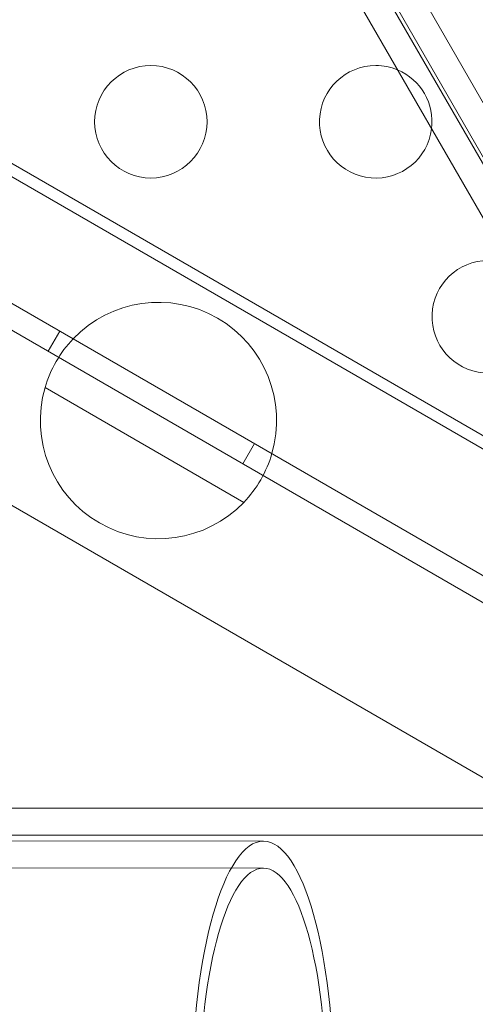
# Model space of a CAD drawing. Extents: x 408 to 1194, y 36 to 500.
# Drawn here: x 677 to 679, y 261 to 266 of the extents above; entities that cross this region are included whole.
import ezdxf

# ---------------------------------------------------------------- set-up
doc = ezdxf.new("R2010")
doc.units = 0
doc.header["$MEASUREMENT"] = 0
doc.header["$PDMODE"] = 64
doc.styles.get("Standard").update_dxf_attribs({"font": 'Helvetica LT 57 Condensed_0.ttf'})
doc.dimstyles.new('FEET-METERS', dxfattribs={"dimtxt": 12, "dimasz": 7, "dimexe": 3, "dimexo": 3, "dimgap": 3, "dimtad": 0, "dimdec": 1, "dimzin": 3, "dimdsep": 46, "dimlunit": 4, "dimtxsty": 'Standard', "dimcen": 0.09, "dimadec": 0, "dimazin": 0, "dimtfac": 2, "dimtdec": 1, "dimtofl": 0, "dimtmove": 0, "dimatfit": 3, "dimfxl": 1, "dimfrac": 2, "dimtolj": 1, "dimtzin": 3, "dimarcsym": 0})

# ---------------------------------------------------------------- blocks, each defined once
blk = doc.blocks.new('*D118')
at = {"color": 0, "lineweight": -2, "transparency": 16777216}
for p, q in [((453.109, 205.7628), (453.109, 485.5195)), ((922.9009, 308.6708), (922.9009, 485.5195)), ((460.109, 482.5195), (607.1695, 482.5195)), ((915.9009, 482.5195), (709.1863, 482.5195))]:
    blk.add_line(p, q, dxfattribs=at)
at = {"color": 0, "lineweight": 0, "transparency": 16777216}
for points in [[(460.109, 483.6861), (460.109, 481.3528), (453.109, 482.5195)], [(915.9009, 483.6861), (915.9009, 481.3528), (922.9009, 482.5195)]]:
    blk.add_solid(points, dxfattribs=at)
at = {"layer": 'Defpoints', "color": 0, "lineweight": 0, "transparency": 16777216}
for p in [(453.109, 482.5195), (922.9009, 305.6708), (453.109, 202.7628)]:
    blk.add_point(p, dxfattribs=at)
at = {"color": 0, "lineweight": 0, "transparency": 16777216, "insert": (658.1779, 482.5195), "char_height": 12, "attachment_point": 5}
blk.add_mtext('\\A1;39\'-2" [11.9M]', dxfattribs=at)
blk = doc.blocks.new('*D121')
at = {"color": 0, "lineweight": -2, "transparency": 16777216}
for p, q in [((775.664, 459.9817), (422.4053, 459.9817)), ((425.4053, 452.9817), (425.4053, 280.5393)), ((425.4053, 102.0086), (425.4053, 186.5897)), ((753.2989, 95.0086), (422.4053, 95.0086))]:
    blk.add_line(p, q, dxfattribs=at)
at = {"color": 0, "lineweight": 0, "transparency": 16777216}
for points in [[(424.2387, 452.9817), (426.572, 452.9817), (425.4053, 459.9817)], [(424.2387, 102.0086), (426.572, 102.0086), (425.4053, 95.0086)]]:
    blk.add_solid(points, dxfattribs=at)
at = {"layer": 'Defpoints', "color": 0, "lineweight": 0, "transparency": 16777216}
for p in [(425.4053, 459.9817), (778.664, 459.9817), (756.2989, 95.0086)]:
    blk.add_point(p, dxfattribs=at)
at = {"color": 0, "lineweight": 0, "transparency": 16777216, "insert": (425.4053, 233.5645), "char_height": 12, "attachment_point": 5, "rotation": 90}
blk.add_mtext('\\A1;30\'-5" [9.3M]', dxfattribs=at)
blk = doc.blocks.new('A$C04E26192')
at = {"color": 0, "linetype": 'Continuous', "lineweight": 0}
for p, q in [((-109.4824, -1.8579), (-146.1845, 19.3321)), ((-146.429, 18.9116), (-109.7243, -2.2799)), ((-112.5794, 3.2547), (-110.5468, -0.2772)), ((-112.6834, 3.1949), (-110.6508, -0.3371)), ((-109.452, -2.442), (-112.6999, 3.1835)), ((-109.5261, -2.5537), (-112.8038, 3.1235)), ((-115.1962, 1.5005), (-112.697, 0.0576)), ((-109.5611, -2.4942), (-116.0864, 1.2732)), ((-112.697, 0.0576), (-110.2021, -1.3829)), ((-112.9212, -0.4341), (-112.9732, -0.5242)), ((-111.9782, -0.9785), (-112.8614, -0.4686)), ((-112.9864, -0.6851), (-112.1032, -1.195)), ((-112.0552, -0.9341), (-112.1072, -1.0242)), ((-113.3545, -1.0812), (-110.8042, -2.5537)), ((-109.5315, -2.5537), (-116.0922, -2.5537)), ((-109.5964, -2.6737), (-116.0922, -2.6737)), ((-116.0906, -2.6937), (-112.0156, -2.6994)), ((-116.0908, -2.8137), (-112.0158, -2.8194))]:
    blk.add_line(p, q, dxfattribs=at)
blk.add_circle((-112.5163, 0.4951), 0.25, dxfattribs=at)
for centre, radius, start, end in [((-111.5163, 0.4951), 0.25, 90, 352.8207), ((-111.5163, 0.4951), 0.25, 67.1793, 90), ((-111.5163, 0.4951), 0.25, 352.8207, 67.1793), ((-111.0163, -0.3709), 0.25, 90, 352.8208), ((-112.4823, -0.8318), 0.525, 343.7741, 136.2258), ((-112.4823, -0.8318), 0.525, 136.2258, 163.7741), ((-112.4823, -0.8318), 0.525, 163.7741, 316.2258), ((-112.4823, -0.8318), 0.525, 316.2258, 343.7741)]:
    blk.add_arc(centre, radius, start, end, dxfattribs=at)
for major_axis in [(0.0016, 1.11), (0.0014, 0.99)]:
    blk.add_ellipse((-112.0172, -3.8094), major_axis=major_axis, ratio=0.283999, dxfattribs=at)
blk = doc.blocks.new('unit')
at = {"lineweight": 0}
blk.add_blockref('A$C04E26192', (1229.8019, 626.0703), dxfattribs=at)

msp = doc.modelspace()

# ---------------------------------------------------------------- block references
at = {"lineweight": 0}
msp.add_blockref('unit', (-439.7194, -361.1972), dxfattribs=at)

# ---------------------------------------------------------------- dimensions: what is measured, and where the dimension line sits
dim = msp.add_linear_dim(base=(453.109, 482.5195), p1=(922.9009, 305.6708), p2=(453.109, 202.7628), dimstyle='FEET-METERS', dxfattribs=at)
dim.commit()
dim.dimension.update_dxf_attribs({"geometry": '*D118', "text_midpoint": (658.1779, 482.5195), "dimtype": 160})
dim = msp.add_linear_dim(base=(425.4053, 459.9817), p1=(756.2989, 95.0086), p2=(778.664, 459.9817), angle=90, dimstyle='FEET-METERS', dxfattribs=at)
dim.commit()
dim.dimension.update_dxf_attribs({"geometry": '*D121', "text_midpoint": (425.4053, 233.5645), "dimtype": 160})

doc.saveas('drawing.dxf')
